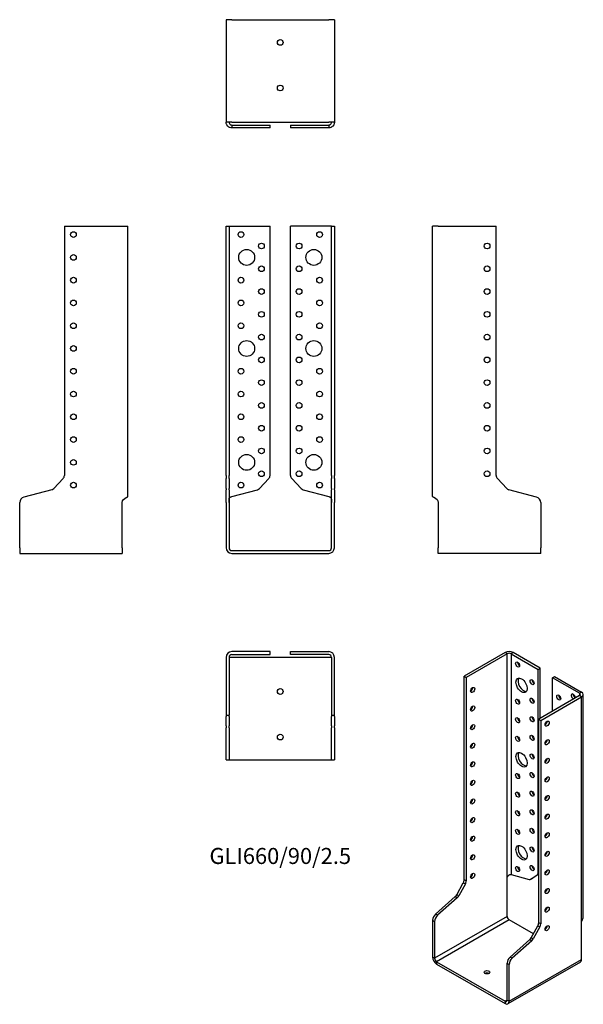
# Model space of a CAD drawing. Units: inches. Extents: x -229 to 266, y -398 to 466.
import ezdxf

# ---------------------------------------------------------------- set-up
doc = ezdxf.new("R2010")
doc.units = ezdxf.units.IN
doc.header["$MEASUREMENT"] = 0
doc.styles.get("Standard").update_dxf_attribs({"font": 'arial.ttf'})

# ---------------------------------------------------------------- blocks, each defined once
blk = doc.blocks.new('GLI660_90_2.5-Front')
at = {"layer": ''}
for p, q in [((-47.5, 285), (-45, 285)), ((-47.5, 66.08), (-47.5, 285)), ((-45, 285), (-45, 66.08)), ((-45, 285), (-42.5, 285)), ((-42.5, 285), (-9, 285)), ((-9, 66.08), (-9, 285)), ((42.5, 285), (9, 285)), ((9, 66.08), (9, 285)), ((45, 285), (42.5, 285)), ((45, 66.08), (45, 285)), ((45, 285), (47.5, 285)), ((47.5, 285), (47.5, 66.08)), ((-47.5, 66.08), (-47.5, 63.35)), ((-47.5, 54.62), (-47.5, 63.35)), ((-45, 63.35), (-45, 66.08)), ((-45, 63.35), (-45, 54.62)), ((-18.21, 54.62), (-10.07, 63.35)), ((10.07, 63.35), (18.21, 54.62)), ((45, 66.08), (45, 63.35)), ((45, 54.62), (45, 63.35)), ((47.5, 63.35), (47.5, 66.08)), ((47.5, 63.35), (47.5, 54.62)), ((-47.5, 54.62), (-47.5, 53.48)), ((-47.5, 46.95), (-47.5, 53.48)), ((-45, 53.48), (-45, 54.62)), ((-45, 53.48), (-45, 46.95)), ((-42.5, 47.48), (-20.1, 53.48)), ((20.1, 53.48), (42.5, 47.48)), ((45, 54.62), (45, 53.48)), ((45, 46.95), (45, 53.48)), ((47.5, 53.48), (47.5, 54.62)), ((47.5, 53.48), (47.5, 46.95)), ((-47.5, 42.12), (-47.5, 46.95)), ((-45, 46.95), (-45, 42.12)), ((45, 42.12), (45, 46.95)), ((47.5, 46.95), (47.5, 42.12)), ((-47.5, 42.12), (-47.5, 2.5)), ((-45, 42.12), (-45, 2.5)), ((45, 2.5), (45, 42.12)), ((47.5, 2.5), (47.5, 42.12)), ((-42.5, 0), (42.5, 0)), ((-42.5, -2.5), (42.5, -2.5))]:
    blk.add_line(p, q, dxfattribs=at)
for centre, radius in [((-34.5, 277.5), 2.5), ((34.5, 277.5), 2.5), ((-16.5, 267.5), 2.5), ((16.5, 267.5), 2.5), ((-29.5, 257.5), 7), ((29.5, 257.5), 7), ((-16.5, 247.5), 2.5), ((16.5, 247.5), 2.5), ((-34.5, 237.5), 2.5), ((34.5, 237.5), 2.5), ((-16.5, 227.5), 2.5), ((16.5, 227.5), 2.5), ((-34.5, 217.5), 2.5), ((34.5, 217.5), 2.5), ((-16.5, 207.5), 2.5), ((16.5, 207.5), 2.5), ((-34.5, 197.5), 2.5), ((34.5, 197.5), 2.5), ((-29.5, 177.5), 7), ((-16.5, 187.5), 2.5), ((16.5, 187.5), 2.5), ((29.5, 177.5), 7), ((-16.5, 167.5), 2.5), ((16.5, 167.5), 2.5), ((-34.5, 157.5), 2.5), ((34.5, 157.5), 2.5), ((-16.5, 147.5), 2.5), ((16.5, 147.5), 2.5), ((-34.5, 137.5), 2.5), ((34.5, 137.5), 2.5), ((-16.5, 127.5), 2.5), ((16.5, 127.5), 2.5), ((-34.5, 117.5), 2.5), ((34.5, 117.5), 2.5), ((-16.5, 107.5), 2.5), ((16.5, 107.5), 2.5), ((-34.5, 97.5), 2.5), ((34.5, 97.5), 2.5), ((-16.5, 87.5), 2.5), ((16.5, 87.5), 2.5), ((-29.5, 77.5), 7), ((29.5, 77.5), 7), ((-16.5, 67.5), 2.5), ((16.5, 67.5), 2.5), ((-34.5, 57.5), 2.5), ((34.5, 57.5), 2.5)]:
    blk.add_circle(centre, radius, dxfattribs=at)
for centre, radius, start, end in [((-13, 66.08), 4, 317, 0), ((13, 66.08), 4, 180, 223), ((-21.14, 57.35), 4, 285, 317), ((21.14, 57.35), 4, 223, 255), ((-42.5, 2.5), 5, 180, 270), ((-42.5, 2.5), 2.5, 180, 270), ((42.5, 2.5), 2.5, 270, 0), ((42.5, 2.5), 5, 270, 0)]:
    blk.add_arc(centre, radius, start, end, dxfattribs=at)
for points, knots in [([(-45, 42.31), (-45, 44.03), (-45.11, 45.72), (-44.3, 46.6), (-44.15, 46.76), (-43.97, 46.9), (-43.77, 47.01), (-43.68, 47.06), (-43.59, 47.1), (-43.49, 47.14)], [0, 0, 0, 0, 0.789465, 0.789465, 0.789465, 0.935936, 0.935936, 0.935936, 1, 1, 1, 1]), ([(43.49, 47.14), (43.59, 47.1), (43.68, 47.06), (43.77, 47.01), (43.97, 46.9), (44.15, 46.76), (44.3, 46.6), (45.11, 45.72), (45, 44.03), (45, 42.31)], [-1, -1, -1, -1, -0.935936, -0.935936, -0.935936, -0.789465, -0.789465, -0.789465, 0, 0, 0, 0])]:
    blk.add_open_spline(points, degree=3, knots=knots, dxfattribs=at)
for points in [[(-43.49, 47.14), (-43.18, 47.25), (-42.84, 47.37), (-42.5, 47.48)], [(42.5, 47.48), (42.84, 47.37), (43.18, 47.25), (43.49, 47.14)]]:
    blk.add_open_spline(points, degree=3, dxfattribs=at)
blk = doc.blocks.new('GLI660_90_2.5-Left')
at = {"layer": ''}
for p, q in [((0, 47.48), (0, 285)), ((5, 285), (0, 285)), ((5, 285), (55.8, 285)), ((55.8, 66.08), (55.8, 285)), ((65.01, 54.62), (56.87, 63.35)), ((91.29, 46.95), (66.9, 53.48)), ((5, 42.31), (5, 2.5)), ((95, 42.12), (95, 2.5)), ((5, -2.5), (5, 2.5)), ((95, -2.5), (95, 2.5)), ((95, -2.5), (5, -2.5))]:
    blk.add_line(p, q, dxfattribs=at)
for centre in [(47.8, 267.5), (47.8, 247.5), (47.8, 227.5), (47.8, 207.5), (47.8, 187.5), (47.8, 167.5), (47.8, 147.5), (47.8, 127.5), (47.8, 107.5), (47.8, 87.5), (47.8, 67.5)]:
    blk.add_circle(centre, 2.5, dxfattribs=at)
for centre, radius, start, end in [((59.8, 66.08), 4, 180, 223), ((67.94, 57.35), 4, 223, 255), ((90, 42.12), 5, 0, 75)]:
    blk.add_arc(centre, radius, start, end, dxfattribs=at)
blk.add_open_spline([(0, 47.48), (0, 47.37), (0.14, 47.25), (0.41, 47.14)], degree=3, dxfattribs=at)
blk.add_open_spline([(0.41, 47.14), (0.49, 47.1), (0.59, 47.06), (0.69, 47.01), (0.93, 46.9), (1.22, 46.76), (1.53, 46.6), (3.2, 45.72), (5, 44.03), (5, 42.31)], degree=3, knots=[-1, -1, -1, -1, -0.935936, -0.935936, -0.935936, -0.789465, -0.789465, -0.789465, 0, 0, 0, 0], dxfattribs=at)
blk = doc.blocks.new('GLI660_90_2.5-Right')
at = {"layer": ''}
for p, q in [((-55.8, 285), (-55.8, 66.08)), ((-55.8, 285), (-5, 285)), ((-5, 285), (0, 285)), ((0, 47.48), (0, 285)), ((-56.87, 63.35), (-65.01, 54.62)), ((-66.9, 53.48), (-91.29, 46.95)), ((-95, 2.5), (-95, 42.12)), ((-5, 2.5), (-5, 42.31)), ((-95, 2.5), (-95, -2.5)), ((-5, 2.5), (-5, -2.5)), ((-95, -2.5), (-5, -2.5))]:
    blk.add_line(p, q, dxfattribs=at)
for centre in [(-47.8, 277.5), (-47.8, 257.5), (-47.8, 237.5), (-47.8, 217.5), (-47.8, 197.5), (-47.8, 177.5), (-47.8, 157.5), (-47.8, 137.5), (-47.8, 117.5), (-47.8, 97.5), (-47.8, 77.5), (-47.8, 57.5)]:
    blk.add_circle(centre, 2.5, dxfattribs=at)
for centre, radius, start, end in [((-59.8, 66.08), 4, 317, 0), ((-67.94, 57.35), 4, 285, 317), ((-90, 42.12), 5, 105, 180)]:
    blk.add_arc(centre, radius, start, end, dxfattribs=at)
blk.add_open_spline([(-5, 42.31), (-5, 44.03), (-3.2, 45.72), (-1.53, 46.6), (-1.22, 46.76), (-0.93, 46.9), (-0.69, 47.01), (-0.59, 47.06), (-0.49, 47.1), (-0.41, 47.14)], degree=3, knots=[0, 0, 0, 0, 0.789465, 0.789465, 0.789465, 0.935936, 0.935936, 0.935936, 1, 1, 1, 1], dxfattribs=at)
blk.add_open_spline([(-0.41, 47.14), (-0.14, 47.25), (0, 47.37), (0, 47.48)], degree=3, dxfattribs=at)
blk = doc.blocks.new('GLI660_90_2.5-Top')
at = {"layer": ''}
for p, q in [((-9, 0), (-42.5, 0)), ((-9, -2.5), (-9, 0)), ((9, 0), (42.5, 0)), ((9, -2.5), (9, 0)), ((-47.5, -5), (-47.5, -55.8)), ((-45, -5), (-45, -55.8)), ((-42.5, -5), (-45, -5)), ((-42.5, -2.5), (-9, -2.5)), ((42.5, -5), (-42.5, -5)), ((42.5, -2.5), (9, -2.5)), ((45, -5), (42.5, -5)), ((45, -5), (45, -55.8)), ((47.5, -55.8), (47.5, -5)), ((-47.5, -55.8), (-45, -55.8)), ((-47.5, -55.8), (-47.5, -56.87)), ((-47.5, -65.01), (-47.5, -56.87)), ((-45, -56.87), (-45, -55.8)), ((-45, -56.87), (-45, -65.01)), ((45, -55.8), (47.5, -55.8)), ((45, -55.8), (45, -56.87)), ((45, -65.01), (45, -56.87)), ((47.5, -56.87), (47.5, -55.8)), ((47.5, -56.87), (47.5, -65.01)), ((-47.5, -65.01), (-47.5, -66.9)), ((-47.5, -91.29), (-47.5, -66.9)), ((-45, -66.9), (-45, -65.01)), ((-45, -66.9), (-45, -91.29)), ((45, -65.01), (45, -66.9)), ((45, -91.29), (45, -66.9)), ((47.5, -66.9), (47.5, -65.01)), ((47.5, -66.9), (47.5, -91.29)), ((-47.5, -95), (-47.5, -91.29)), ((-47.5, -95), (-45, -95)), ((-45, -91.29), (-45, -95)), ((-45, -95), (-42.5, -95)), ((-42.5, -95), (42.5, -95)), ((42.5, -95), (45, -95)), ((45, -95), (45, -91.29)), ((45, -95), (47.5, -95)), ((47.5, -91.29), (47.5, -95))]:
    blk.add_line(p, q, dxfattribs=at)
for centre in [(0, -35), (0, -75)]:
    blk.add_circle(centre, 2.5, dxfattribs=at)
for centre, radius, start, end in [((42.5, -5), 5, 0, 90), ((-42.5, -5), 5, 90, 180), ((-42.5, -5), 2.5, 90, 180), ((42.5, -5), 2.5, 0, 90)]:
    blk.add_arc(centre, radius, start, end, dxfattribs=at)
blk = doc.blocks.new('GLI660_90_2.5-Bottom')
at = {"layer": ''}
for p, q in [((-47.5, 95), (-47.5, 5)), ((-42.5, 95), (-47.5, 95)), ((-42.5, 95), (42.5, 95)), ((47.5, 95), (42.5, 95)), ((47.5, 95), (47.5, 5)), ((-42.5, 5), (-47.5, 5)), ((-42.5, 5), (42.5, 5)), ((-42.5, 2.5), (-20.1, 2.5)), ((-42.5, 2.5), (-42.5, 1.82)), ((-42.5, 1.82), (-42.5, 0)), ((-20.1, 0), (-42.5, 0)), ((-20.1, 2.5), (-18.21, 2.5)), ((-18.21, 0), (-20.1, 0)), ((-18.21, 2.5), (-10.07, 2.5)), ((-10.07, 0), (-18.21, 0)), ((-10.07, 2.5), (-9, 2.5)), ((-9, 0), (-10.07, 0)), ((-9, 0), (-9, 2.5)), ((9, 2.5), (10.07, 2.5)), ((9, 2.5), (9, 0)), ((10.07, 0), (9, 0)), ((10.07, 2.5), (18.21, 2.5)), ((18.21, 0), (10.07, 0)), ((18.21, 2.5), (20.1, 2.5)), ((20.1, 0), (18.21, 0)), ((20.1, 2.5), (42.5, 2.5)), ((42.5, 0), (20.1, 0)), ((47.5, 5), (42.5, 5)), ((42.5, 2.5), (42.5, 1.82)), ((42.5, 1.82), (42.5, 0))]:
    blk.add_line(p, q, dxfattribs=at)
for centre in [(0, 75), (0, 35)]:
    blk.add_circle(centre, 2.5, dxfattribs=at)
for points, knots in [([(-44.48, 0.41), (-44.67, 0.49), (-44.86, 0.59), (-45.04, 0.69), (-45.44, 0.93), (-45.8, 1.22), (-46.1, 1.53), (-47.71, 3.2), (-47.5, 5), (-47.5, 5)], [-1, -1, -1, -1, -0.935936, -0.935936, -0.935936, -0.789465, -0.789465, -0.789465, 0, 0, 0, 0]), ([(-45, 5), (-45, 5), (-45.11, 4.1), (-44.3, 3.27), (-44.15, 3.11), (-43.97, 2.97), (-43.77, 2.85), (-43.68, 2.79), (-43.59, 2.75), (-43.49, 2.7)], [0, 0, 0, 0, 0.789465, 0.789465, 0.789465, 0.935936, 0.935936, 0.935936, 1, 1, 1, 1]), ([(43.49, 2.7), (43.59, 2.75), (43.68, 2.79), (43.77, 2.85), (43.97, 2.97), (44.15, 3.11), (44.3, 3.27), (45.11, 4.1), (45, 5), (45, 5)], [-1, -1, -1, -1, -0.935936, -0.935936, -0.935936, -0.789465, -0.789465, -0.789465, 0, 0, 0, 0]), ([(47.5, 5), (47.5, 5), (47.71, 3.2), (46.1, 1.53), (45.8, 1.22), (45.44, 0.93), (45.04, 0.69), (44.86, 0.59), (44.67, 0.49), (44.48, 0.41)], [0, 0, 0, 0, 0.789465, 0.789465, 0.789465, 0.935936, 0.935936, 0.935936, 1, 1, 1, 1])]:
    blk.add_open_spline(points, degree=3, knots=knots, dxfattribs=at)
for points in [[(-42.5, 0), (-43.18, 0), (-43.85, 0.14), (-44.48, 0.41)], [(-43.49, 2.7), (-43.18, 2.57), (-42.84, 2.5), (-42.5, 2.5)], [(42.5, 2.5), (42.84, 2.5), (43.18, 2.57), (43.49, 2.7)], [(44.48, 0.41), (43.85, 0.14), (43.18, 0), (42.5, 0)]]:
    blk.add_open_spline(points, degree=3, dxfattribs=at)
blk = doc.blocks.new('GLI660_90_2.5-ISO')
at = {"layer": ''}
for p, q in [((-3.54, 154.11), (-39.46, 133.37)), ((-1.77, 153.09), (-37.69, 132.35)), ((-1.77, 153.09), (-3.54, 154.11)), ((-1.77, -45.07), (-1.77, 153.09)), ((3.54, 154.11), (1.77, 153.09)), ((1.77, 153.09), (1.77, -40.84)), ((1.77, 153.09), (25.46, 139.42)), ((27.22, 140.44), (3.54, 154.11)), ((25.46, 139.42), (27.22, 140.44)), ((25.46, -39.33), (25.46, 139.42)), ((27.22, 96.35), (27.22, 140.44)), ((-39.46, 133.37), (-37.69, 132.35)), ((-39.46, -45.38), (-39.46, 133.37)), ((-37.69, 132.35), (-37.69, -46.4)), ((38.18, 132.07), (39.95, 133.09)), ((61.87, 118.39), (38.18, 132.07)), ((38.18, 102.67), (38.18, 132.07)), ((39.95, 133.09), (63.64, 119.41)), ((61.87, 116.35), (25.95, 95.61)), ((27.72, 94.59), (63.64, 115.33)), ((63.64, 119.41), (61.87, 118.39)), ((61.87, 118.39), (61.87, 116.35)), ((63.64, 115.33), (61.87, 116.35)), ((63.64, -82.83), (63.64, 115.33)), ((65.1, -77.25), (65.1, 117.37)), ((25.95, -83.14), (25.95, 95.61)), ((25.95, 95.61), (27.72, 94.59)), ((27.72, 94.59), (27.72, -84.16)), ((1.77, -40.84), (17.6, -45.08)), ((18.94, -44.93), (24.7, -41.12)), ((25.95, -40.44), (20.71, -43.91)), ((24.7, -41.12), (25.95, -40.4)), ((25.95, -39.05), (25.46, -39.33)), ((-45.97, -58.49), (-40.22, -48.04)), ((-38.45, -49.06), (-44.2, -59.51)), ((-40.22, -48.04), (-38.45, -49.06)), ((-37.69, -46.4), (-39.46, -45.38)), ((-1.77, -77.57), (-1.77, -45.07)), ((20.64, -43.95), (18.87, -44.97)), ((20.71, -43.91), (18.94, -44.93)), ((-64.55, -75.48), (-47.31, -60.19)), ((-47.31, -60.19), (-45.54, -61.21)), ((-44.2, -59.51), (-45.97, -58.49)), ((-45.54, -61.21), (-62.79, -76.51)), ((-1.77, -77.57), (-65.41, -114.31)), ((-62.79, -76.51), (-64.55, -75.48)), ((-67.18, -80.94), (-65.41, -81.96)), ((-67.18, -80.94), (-67.18, -113.29)), ((-65.41, -81.96), (-65.41, -114.31)), ((0, -80.63), (-63.64, -117.37)), ((21.28, -92.91), (0, -80.63)), ((19.44, -96.26), (25.19, -85.81)), ((25.19, -85.81), (26.96, -86.83)), ((27.72, -84.16), (25.95, -83.14)), ((63.64, -115.33), (63.64, -82.83)), ((26.96, -86.83), (21.2, -97.28)), ((0.85, -113.25), (18.1, -97.95)), ((19.87, -98.98), (2.62, -114.27)), ((18.1, -97.95), (19.87, -98.98)), ((21.2, -97.28), (19.44, -96.26)), ((-65.41, -114.31), (-67.18, -113.29)), ((-63.64, -117.37), (-3.54, -152.07)), ((-63.64, -117.37), (-63.64, -119.41)), ((-63.64, -119.41), (-3.54, -154.11)), ((-1.77, -118.7), (0, -119.72)), ((-1.77, -151.05), (-1.77, -118.7)), ((62.6, -117.62), (-1.04, -154.36)), ((0, -152.07), (63.64, -115.33)), ((0, -152.07), (0, -119.72)), ((2.62, -114.27), (0.85, -113.25)), ((-1.77, -151.05), (-3.54, -152.07)), ((-3.54, -152.07), (-3.54, -154.11)), ((-1.77, -151.05), (0, -152.07))]:
    blk.add_line(p, q, dxfattribs=at)
for centre, major_axis, start_param, end_param in [((0, 152.07), (-5, 0), 3.926991, 5.497787), ((0, 152.07), (2.5, 0), 0.785398, 2.356194), ((9.19, 144.72), (1.25, -2.17), 3.926991, 5.497787), ((12.73, 126.35), (-3.5, 6.06), 0.255303, 2.88629), ((21.92, 129.21), (1.25, -2.17), 3.926991, 5.497787), ((-33.8, 122.35), (1.25, 2.17), 3.926991, 5.497787), ((9.19, 112.06), (1.25, -2.17), 3.926991, 5.497787), ((21.92, 112.88), (1.25, -2.17), 3.926991, 5.497787), ((45.25, 115.74), (1.25, -2.17), 3.926991, 5.497787), ((56.21, 115.53), (-1.25, 2.17), 3.699191, 8.867179), ((57.98, 116.55), (1.25, -2.17), 3.926991, 5.497787), ((60.1, 117.37), (2.5, 0), 5.497787, 7.068583), ((60.1, 117.37), (5, 0), 5.497787, 7.068583), ((-33.8, 106.02), (1.25, 2.17), 3.926991, 5.497787), ((9.19, 95.73), (1.25, -2.17), 3.926991, 5.497787), ((21.92, 96.55), (1.25, -2.17), 3.926991, 5.497787), ((-33.8, 89.69), (1.25, 2.17), 3.926991, 5.497787), ((31.61, 92.75), (1.25, 2.17), 3.926991, 5.497787), ((9.19, 79.4), (1.25, -2.17), 3.926991, 5.497787), ((21.92, 80.22), (1.25, -2.17), 3.926991, 5.497787), ((-33.8, 73.36), (1.25, 2.17), 3.926991, 5.497787), ((31.61, 76.42), (1.25, 2.17), 3.926991, 5.497787), ((12.73, 61.03), (-3.5, 6.06), 0.255303, 2.88629), ((21.92, 63.89), (1.25, -2.17), 3.926991, 5.497787), ((31.61, 60.09), (1.25, 2.17), 3.926991, 5.497787), ((-33.8, 57.03), (1.25, 2.17), 3.926991, 5.497787), ((9.19, 46.74), (1.25, -2.17), 3.926991, 5.497787), ((21.92, 47.56), (1.25, -2.17), 3.926991, 5.497787), ((31.61, 43.76), (1.25, 2.17), 3.926991, 5.497787), ((-33.8, 40.7), (1.25, 2.17), 3.926991, 5.497787), ((9.19, 30.41), (1.25, -2.17), 3.926991, 5.497787), ((21.92, 31.23), (1.25, -2.17), 3.926991, 5.497787), ((31.61, 27.43), (1.25, 2.17), 3.926991, 5.497787), ((-33.8, 24.37), (1.25, 2.17), 3.926991, 5.497787), ((-33.8, 8.04), (1.25, 2.17), 3.926991, 5.497787), ((9.19, 14.08), (1.25, -2.17), 3.926991, 5.497787), ((21.92, 14.9), (1.25, -2.17), 3.926991, 5.497787), ((31.61, 11.1), (1.25, 2.17), 3.926991, 5.497787), ((-33.8, -8.29), (1.25, 2.17), 3.926991, 5.497787), ((9.19, -2.25), (1.25, -2.17), 3.926991, 5.497787), ((21.92, -1.43), (1.25, -2.17), 3.926991, 5.497787), ((31.61, -5.23), (1.25, 2.17), 3.926991, 5.497787), ((12.73, -20.62), (-3.5, 6.06), 0.255303, 2.88629), ((21.92, -17.76), (1.25, -2.17), 3.926991, 5.497787), ((-33.8, -24.62), (1.25, 2.17), 3.926991, 5.497787), ((31.61, -21.56), (1.25, 2.17), 3.926991, 5.497787), ((9.19, -34.91), (1.25, -2.17), 3.926991, 5.497787), ((21.92, -34.09), (1.25, -2.17), 3.926991, 5.497787), ((-33.8, -40.95), (1.25, 2.17), 3.926991, 5.497787), ((22.63, -37.7), (2, -3.46), 0.034907, 0.785398), ((31.61, -37.89), (1.25, 2.17), 3.926991, 5.497787), ((-42.29, -47.01), (-2, -3.46), 1.605703, 2.356194), ((-40.52, -48.03), (2, 3.46), 4.747296, 5.497787), ((16.87, -41.51), (2, -3.46), 5.759587, 6.318092), ((18.64, -40.48), (2, -3.46), 0, 0.034907), ((-48.04, -57.46), (-2, -3.46), 1.047198, 1.605703), ((-46.27, -58.48), (2, 3.46), 4.18879, 4.747296), ((31.61, -54.22), (1.25, 2.17), 3.926991, 5.497787), ((-63.64, -78.9), (-2.5, -4.33), 4.18879, 5.497787), ((-61.87, -79.92), (2.5, 4.33), 1.047198, 2.356194), ((0, -78.59), (-1.25, 2.17), 0.785398, 2.356194), ((31.61, -70.55), (1.25, 2.17), 3.926991, 5.497787), ((23.12, -84.77), (-2, -3.46), 1.605703, 2.356194), ((24.89, -85.79), (2, 3.46), 4.747296, 5.497787), ((31.61, -86.88), (1.25, 2.17), 3.926991, 5.497787), ((17.37, -95.22), (-2, -3.46), 1.047198, 1.605703), ((19.13, -96.24), (2, 3.46), 4.18879, 4.747296), ((-63.64, -115.33), (2.5, -4.33), 3.926991, 5.497787), ((-63.64, -115.33), (1.25, -2.17), 3.926991, 5.497787), ((1.77, -116.66), (-2.5, -4.33), 4.18879, 5.497787), ((3.54, -117.68), (2.5, 4.33), 1.047198, 2.356194), ((60.1, -113.29), (2.5, -4.33), 0, 0.785398), ((-19.45, -128.6), (-2.5, 0), 3.926991, 5.497787), ((-3.54, -150.03), (1.25, -2.17), 5.497787, 7.068583), ((-3.54, -150.03), (2.5, -4.33), 5.497787, 7.068583)]:
    blk.add_ellipse(centre, major_axis=major_axis, ratio=0.57735, start_param=start_param, end_param=end_param, dxfattribs=at)
for centre, major_axis in [((7.42, 143.7), (1.25, -2.17)), ((10.96, 125.33), (3.5, -6.06)), ((20.15, 128.19), (1.25, -2.17)), ((-32.03, 121.33), (1.25, 2.17)), ((7.42, 111.04), (1.25, -2.17)), ((20.15, 111.86), (1.25, -2.17)), ((43.49, 114.72), (-1.25, 2.17)), ((-32.03, 105), (1.25, 2.17)), ((7.42, 94.71), (1.25, -2.17)), ((20.15, 95.53), (1.25, -2.17)), ((-32.03, 88.67), (1.25, 2.17)), ((33.38, 91.73), (-1.25, -2.17)), ((7.42, 78.38), (1.25, -2.17)), ((20.15, 79.2), (1.25, -2.17)), ((33.38, 75.4), (-1.25, -2.17)), ((-32.03, 72.34), (1.25, 2.17)), ((10.96, 60.01), (3.5, -6.06)), ((20.15, 62.87), (1.25, -2.17)), ((33.38, 59.07), (-1.25, -2.17)), ((-32.03, 56.01), (1.25, 2.17)), ((7.42, 45.72), (1.25, -2.17)), ((20.15, 46.54), (1.25, -2.17)), ((33.38, 42.74), (-1.25, -2.17)), ((-32.03, 39.68), (1.25, 2.17)), ((7.42, 29.39), (1.25, -2.17)), ((20.15, 30.21), (1.25, -2.17)), ((33.38, 26.41), (-1.25, -2.17)), ((-32.03, 23.35), (1.25, 2.17)), ((-32.03, 7.02), (1.25, 2.17)), ((7.42, 13.06), (1.25, -2.17)), ((20.15, 13.88), (1.25, -2.17)), ((33.38, 10.08), (-1.25, -2.17)), ((20.15, -2.45), (1.25, -2.17)), ((-32.03, -9.31), (1.25, 2.17)), ((7.42, -3.27), (1.25, -2.17)), ((33.38, -6.25), (-1.25, -2.17)), ((10.96, -21.64), (3.5, -6.06)), ((20.15, -18.78), (1.25, -2.17)), ((-32.03, -25.64), (1.25, 2.17)), ((33.38, -22.58), (-1.25, -2.17)), ((7.42, -35.93), (1.25, -2.17)), ((20.15, -35.11), (1.25, -2.17)), ((-32.03, -41.97), (1.25, 2.17)), ((33.38, -38.91), (-1.25, -2.17)), ((33.38, -55.24), (-1.25, -2.17)), ((33.38, -71.57), (-1.25, -2.17)), ((33.38, -87.9), (-1.25, -2.17)), ((-19.45, -126.56), (-2.5, 0))]:
    blk.add_ellipse(centre, major_axis=major_axis, ratio=0.57735, dxfattribs=at)
for points, knots in [([(-1.77, -45.07), (-1.77, -43.66), (-1.21, -41.87), (-0.05, -41.14), (0.17, -41), (0.4, -40.9), (0.63, -40.85), (0.73, -40.82), (0.83, -40.81), (0.92, -40.8)], [0, 0, 0, 0, 0.789465, 0.789465, 0.789465, 0.935936, 0.935936, 0.935936, 1, 1, 1, 1]), ([(63.64, -82.83), (63.64, -81.42), (65.06, -79.4), (65.1, -77.33), (65.1, -77.31), (65.1, -77.28), (65.1, -77.25)], [0, 0, 0, 0, 0.7894654, 0.7894654, 0.7894654, 0.8, 0.8, 0.8, 0.8])]:
    blk.add_open_spline(points, degree=3, knots=knots, dxfattribs=at)
blk.add_open_spline([(0.92, -40.8), (1.24, -40.78), (1.53, -40.8), (1.77, -40.84)], degree=3, dxfattribs=at)

msp = doc.modelspace()

# ---------------------------------------------------------------- block references
for name, p in [('GLI660_90_2.5-Bottom', (0, 371.25)), ('GLI660_90_2.5-Right', (-133.75, 0)), ('GLI660_90_2.5-Front', (0, 0)), ('GLI660_90_2.5-Left', (133.75, 0)), ('GLI660_90_2.5-Top', (0, -88.75)), ('GLI660_90_2.5-ISO', (200.93, -243.71))]:
    msp.add_blockref(name, p)

# ---------------------------------------------------------------- texts
at = {"insert": (0, -270), "char_height": 14.0789, "attachment_point": 5}
msp.add_mtext('GLI660/90/2.5', dxfattribs=at)

doc.saveas('drawing.dxf')
